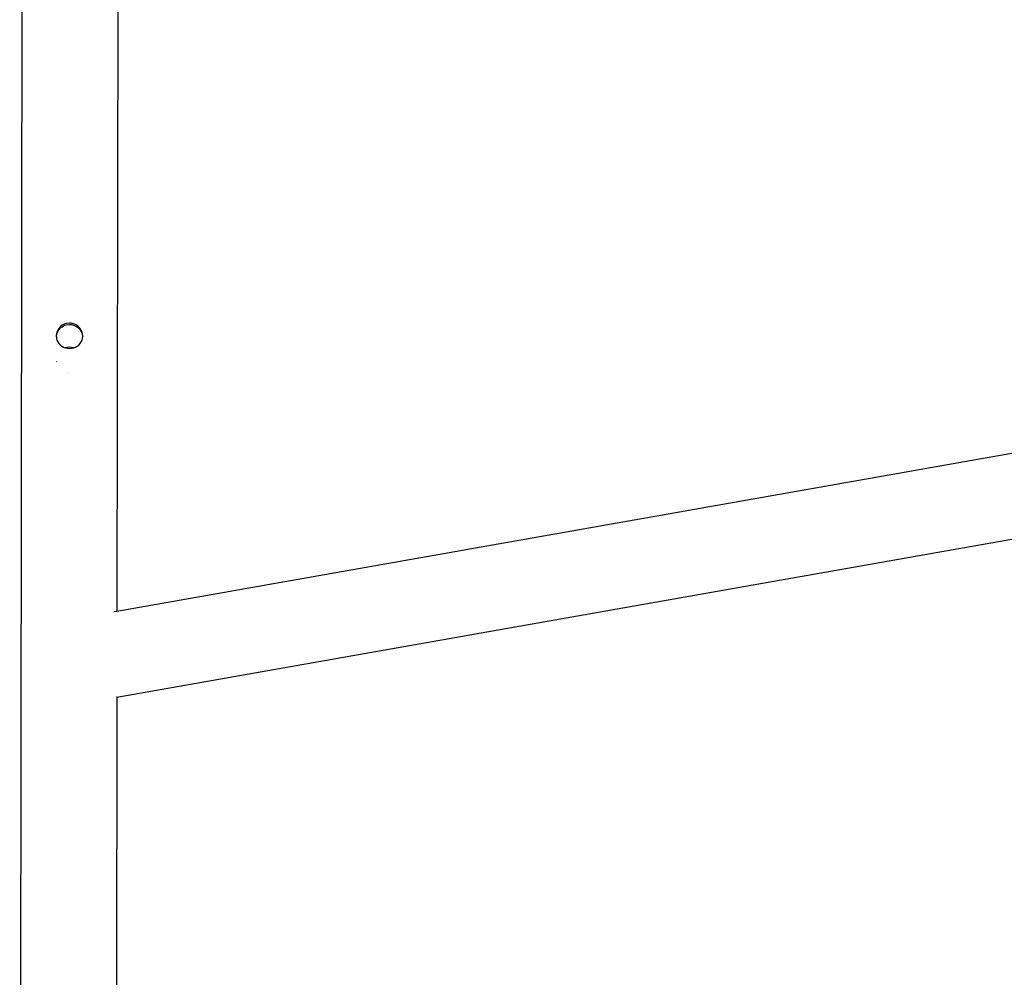
# Model space of a CAD drawing. Units: inches. Extents: x -225 to 220, y -256 to 261.
# Drawn here: x -42 to -3, y -36 to 2 of the extents above; entities that cross this region are included whole.
import ezdxf

# ---------------------------------------------------------------- set-up
doc = ezdxf.new("R2010")
doc.units = ezdxf.units.IN
doc.header["$MEASUREMENT"] = 0
doc.layers.add('strefa bezpieczenstwa', color=1, linetype='Continuous')

# ---------------------------------------------------------------- blocks, each defined once
blk = doc.blocks.new('1465')
at = {"layer": 'strefa bezpieczenstwa'}
for p, q in [((-41.756, -66.52), (-41.558, 71.375)), ((-37.837, 16.832), (-37.891, -21.265)), ((31.326, -9.044), (-37.891, -21.265)), ((-40.275, -10.171), (-40.294, -10.251)), ((-40.243, -10.094), (-40.275, -10.171)), ((-40.275, -10.227), (-40.243, -10.149)), ((-40.199, -10.023), (-40.243, -10.094)), ((-40.243, -10.149), (-40.199, -10.078)), ((-40.117, -9.934), (-40.199, -10.023)), ((-40.199, -10.078), (-40.117, -9.988)), ((-40.068, -9.896), (-40.117, -9.934)), ((-40.117, -9.988), (-40.069, -9.95)), ((-40.069, -9.95), (-40.015, -9.917)), ((-40.015, -9.863), (-40.068, -9.896)), ((-39.957, -9.837), (-40.015, -9.863)), ((-40.015, -9.917), (-39.957, -9.891)), ((-39.897, -9.819), (-39.957, -9.837)), ((-39.957, -9.891), (-39.897, -9.872)), ((-39.775, -9.804), (-39.897, -9.819)), ((-39.897, -9.872), (-39.775, -9.857)), ((-39.694, -9.811), (-39.775, -9.804)), ((-39.775, -9.857), (-39.694, -9.864)), ((-39.613, -9.831), (-39.694, -9.811)), ((-39.694, -9.864), (-39.613, -9.885)), ((-39.536, -9.864), (-39.613, -9.831)), ((-39.613, -9.885), (-39.536, -9.918)), ((-39.465, -9.909), (-39.536, -9.864)), ((-39.536, -9.918), (-39.465, -9.963)), ((-39.404, -9.963), (-39.465, -9.909)), ((-39.465, -9.963), (-39.404, -10.017)), ((-39.352, -10.025), (-39.404, -9.963)), ((-39.404, -10.017), (-39.352, -10.08)), ((-39.308, -10.096), (-39.352, -10.025)), ((-39.352, -10.08), (-39.308, -10.151)), ((-39.276, -10.172), (-39.308, -10.096)), ((-39.308, -10.151), (-39.276, -10.228)), ((-39.257, -10.252), (-39.276, -10.172)), ((-40.294, -10.251), (-40.301, -10.329)), ((-40.301, -10.329), (-40.299, -10.357)), ((-40.299, -10.357), (-40.294, -10.306)), ((-40.299, -10.357), (-40.295, -10.406)), ((-40.295, -10.406), (-40.275, -10.483)), ((-40.294, -10.306), (-40.275, -10.227)), ((-40.275, -10.483), (-40.243, -10.556)), ((-40.243, -10.556), (-40.2, -10.621)), ((-39.352, -10.622), (-39.309, -10.557)), ((-39.309, -10.557), (-39.277, -10.485)), ((-39.277, -10.485), (-39.257, -10.408)), ((-39.276, -10.228), (-39.257, -10.308)), ((-39.251, -10.33), (-39.257, -10.252)), ((-39.257, -10.308), (-39.253, -10.358)), ((-39.257, -10.408), (-39.253, -10.358)), ((-39.253, -10.358), (-39.251, -10.33)), ((-40.2, -10.621), (-40.147, -10.677)), ((-40.147, -10.677), (-40.086, -10.725)), ((-40.086, -10.725), (-40.016, -10.764)), ((-40.016, -10.764), (-39.944, -10.791)), ((-39.898, -10.778), (-39.944, -10.791)), ((-39.944, -10.791), (-39.938, -10.793)), ((-39.938, -10.793), (-39.857, -10.81)), ((-39.776, -10.766), (-39.898, -10.778)), ((-39.857, -10.81), (-39.776, -10.816)), ((-39.695, -10.772), (-39.776, -10.766)), ((-39.776, -10.816), (-39.695, -10.81)), ((-39.614, -10.789), (-39.695, -10.772)), ((-39.695, -10.81), (-39.614, -10.793)), ((-39.608, -10.791), (-39.614, -10.789)), ((-39.614, -10.793), (-39.608, -10.791)), ((-39.608, -10.791), (-39.537, -10.765)), ((-39.537, -10.765), (-39.466, -10.725)), ((-39.466, -10.725), (-39.405, -10.678)), ((-39.405, -10.678), (-39.352, -10.622)), ((-40.296, -11.325), (-40.296, -11.327)), ((-40.296, -11.383), (-40.296, -11.38)), ((-39.863, -11.824), (-39.869, -11.822)), ((-39.766, -11.777), (-39.759, -11.776)), ((31.321, -12.461), (-37.896, -24.682)), ((-37.891, -21.265), (-38.008, -21.286)), ((-37.896, -24.646), (-37.896, -24.682)), ((-37.896, -24.682), (-37.921, -41.552))]:
    blk.add_line(p, q, dxfattribs=at)

msp = doc.modelspace()

# ---------------------------------------------------------------- block references
msp.add_blockref('1465', (0, 0))

doc.saveas('drawing.dxf')
